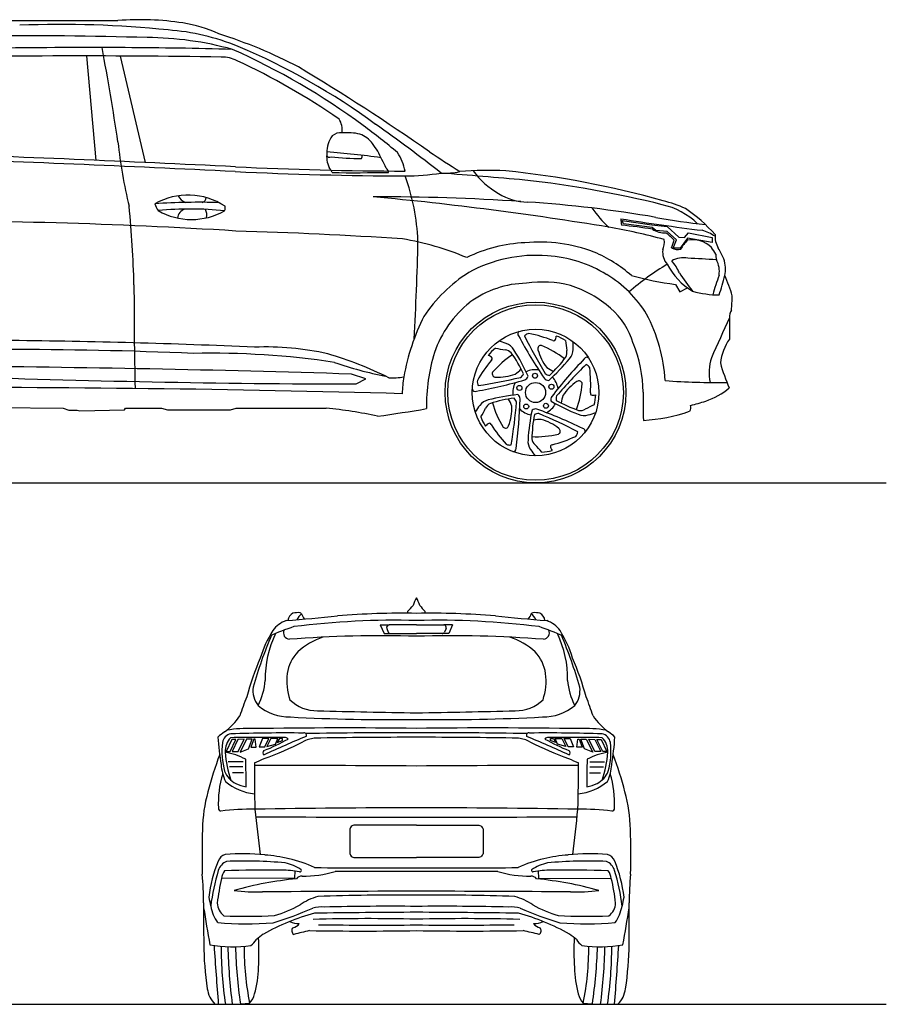
# Model space of a CAD drawing. Units: millimetres. Extents: x 18868 to 27362, y 4312 to 9776.
# Drawn here: x 22556 to 27362, y 4312 to 9776 of the extents above; entities that cross this region are included whole.
import ezdxf

# ---------------------------------------------------------------- set-up
doc = ezdxf.new("R2010")
doc.units = ezdxf.units.MM
doc.header["$MEASUREMENT"] = 0

msp = doc.modelspace()

# ---------------------------------------------------------------- linework, layer by layer
at = {"color": 7}
for p, q in [((22927.3, 9574.7), (22978.5, 8995.3)), ((23114.1, 9574.2), (23251, 8983.3)), ((25896.8, 8662), (26062.1, 8637.7)), ((25903.8, 8642.6), (25896.8, 8662)), ((26062.7, 8623.5), (25903.8, 8642.6)), ((26062.1, 8637.7), (26146.2, 8628.1)), ((26084, 8606.3), (26062.7, 8623.5)), ((26145.9, 8599.5), (26084, 8606.3)), ((26199.2, 8554.7), (26145.9, 8599.5)), ((26146.2, 8628.1), (26212.2, 8569.8)), ((26242.2, 8566.5), (26265.7, 8593.5)), ((26265.7, 8593.5), (26395.4, 8568)), ((26180.6, 8508.6), (26199.2, 8554.7)), ((26212.2, 8569.8), (26242.2, 8566.5)), ((26260, 8563.7), (26218.8, 8508.6)), ((26395.4, 8539.7), (26260, 8563.7)), ((26395.4, 8568), (26395.4, 8539.7)), ((26218.8, 8508.6), (26180.6, 8508.6)), ((26192.2, 8306.8), (26217.7, 8265)), ((26217.7, 8265), (26260.4, 8286.9)), ((24475.3, 7781.9), (24396.6, 7809.2)), ((24421.9, 7754.3), (24475.3, 7781.9)), ((22412.7, 7623.4), (22796.5, 7620.4)), ((22796.5, 7620.4), (22829.1, 7608.7)), ((22829.1, 7608.7), (22875.3, 7608.7)), ((22875.3, 7608.7), (22889.1, 7604.6)), ((22889.1, 7604.6), (23137.2, 7611.5)), ((23137.2, 7611.5), (23143, 7620.7)), ((23143, 7620.7), (23342.7, 7620.7)), ((23342.7, 7620.7), (23376.2, 7610.1)), ((23376.2, 7610.1), (23724.2, 7610.1)), ((23724.2, 7610.1), (23755.7, 7619.4)), ((23755.7, 7619.4), (24256.2, 7619.4)), ((24555.6, 6417.2), (24577.5, 6369)), ((24555.6, 6417.2), (24604.8, 6417.2)), ((24592, 6398.1), (24600.3, 6377.6)), ((24756.2, 6417.2), (24604.8, 6417.2)), ((24756.2, 6417.2), (24907.7, 6417.2)), ((24956.9, 6417.2), (24907.7, 6417.2)), ((24920.5, 6398.1), (24912.2, 6377.6)), ((24956.9, 6417.2), (24935, 6369)), ((24577.5, 6369), (24613.1, 6369)), ((24613.1, 6369), (24756.2, 6369)), ((24899.3, 6369), (24756.2, 6369)), ((24935, 6369), (24899.3, 6369)), ((23731.7, 5781.5), (23700.6, 5715.2)), ((23723.4, 5715.2), (23755.3, 5781.8)), ((23755.3, 5781.8), (23731.7, 5781.5)), ((23766.6, 5781.9), (23733.5, 5713.8)), ((23800.3, 5782.3), (23766.6, 5781.9)), ((23766.7, 5713.8), (23800.3, 5782.3)), ((23814.2, 5782.4), (23778.7, 5711.5)), ((23844.7, 5782.8), (23814.2, 5782.4)), ((23824.2, 5729.6), (23844.7, 5782.8)), ((23853.8, 5782.9), (23837, 5739.2)), ((23837, 5739.2), (23867.4, 5739.2)), ((23861.3, 5782.9), (23853.8, 5782.9)), ((23867.4, 5739.2), (23861.3, 5782.9)), ((23903, 5786.1), (23884.6, 5740.3)), ((23884.6, 5740.3), (23915.6, 5740.3)), ((23937.5, 5786.2), (23903, 5786.1)), ((23915.6, 5740.3), (23937.5, 5786.2)), ((23949.7, 5786.2), (23927.4, 5741.6)), ((23927.4, 5741.6), (23974.6, 5755.5)), ((23986.8, 5786.4), (23949.7, 5786.2)), ((23974.6, 5755.5), (23986.8, 5786.4)), ((23996.4, 5786.4), (23984.6, 5763.8)), ((23984.6, 5763.8), (24013.4, 5775.2)), ((24012.6, 5786.5), (23996.4, 5786.4)), ((24013.4, 5775.2), (24012.6, 5786.5)), ((25499.1, 5775.2), (25499.9, 5786.5)), ((25527.9, 5763.8), (25499.1, 5775.2)), ((25499.9, 5786.5), (25516.1, 5786.4)), ((25516.1, 5786.4), (25527.9, 5763.8)), ((25525.7, 5786.4), (25562.8, 5786.2)), ((25537.9, 5755.5), (25525.7, 5786.4)), ((25585.1, 5741.6), (25537.9, 5755.5)), ((25562.8, 5786.2), (25585.1, 5741.6)), ((25575, 5786.2), (25609.5, 5786.1)), ((25596.9, 5740.3), (25575, 5786.2)), ((25627.9, 5740.3), (25596.9, 5740.3)), ((25609.5, 5786.1), (25627.9, 5740.3)), ((25645.1, 5739.2), (25651.2, 5782.9)), ((25675.5, 5739.2), (25645.1, 5739.2)), ((25651.2, 5782.9), (25658.7, 5782.9)), ((25658.7, 5782.9), (25675.5, 5739.2)), ((25667.8, 5782.8), (25698.3, 5782.4)), ((25688.3, 5729.6), (25667.8, 5782.8)), ((25698.3, 5782.4), (25733.8, 5711.5)), ((25712.2, 5782.3), (25745.9, 5781.9)), ((25745.8, 5713.8), (25712.2, 5782.3)), ((25745.9, 5781.9), (25779, 5713.8)), ((25757.2, 5781.8), (25780.8, 5781.5)), ((25789.1, 5715.2), (25757.2, 5781.8)), ((25780.8, 5781.5), (25811.9, 5715.2)), ((23700.6, 5715.2), (23723.4, 5715.2)), ((23733.5, 5713.8), (23766.7, 5713.8)), ((23778.7, 5711.5), (23824.2, 5729.6)), ((25733.8, 5711.5), (25688.3, 5729.6)), ((25779, 5713.8), (25745.8, 5713.8)), ((25811.9, 5715.2), (25789.1, 5715.2)), ((23794.8, 5657.7), (23712.6, 5657.7)), ((23794, 5629.6), (23719.3, 5629.6)), ((25717.7, 5657.7), (25799.9, 5657.7)), ((25718.5, 5629.6), (25793.2, 5629.6)), ((23796.3, 5597), (23736.3, 5597)), ((25716.2, 5597), (25776.2, 5597)), ((24081.7, 5051.6), (24080, 5011.8)), ((25430.8, 5051.6), (25432.5, 5011.8)), ((24080, 5011.8), (23675.5, 5010.1)), ((25432.5, 5011.8), (25837, 5010.1))]:
    msp.add_line(p, q, dxfattribs=at)
at = {"color": 5}
for points in [[(18867.7, 7206.1), (27362, 7206.1)], [(18867.5, 4312.4), (27361.8, 4312.4)]]:
    msp.add_lwpolyline(points, dxfattribs=at)
at = {"color": 7}
for points in [[(24756.2, 5306.8), (24415.4, 5306.8, 0.414214), (24386.1, 5277.5), (24386.1, 5155.2, 0.414214), (24415.4, 5125.9), (24756.2, 5125.9)], [(24756.2, 5306.8), (25097.1, 5306.8, -0.414214), (25126.4, 5277.5), (25126.4, 5155.2, -0.414214), (25097.1, 5125.9), (24756.2, 5125.9)]]:
    msp.add_lwpolyline(points, format="xyb", dxfattribs=at)
for centre, radius in [((25417, 7706.8), 501.3), ((25417, 7706.8), 486.9), ((25417, 7706.8), 351.2), ((25413.7, 7800.1), 13.8), ((25417, 7706.8), 55.7), ((25327.2, 7732.4), 13.8), ((25504.8, 7738.8), 13.8), ((25364.9, 7629.3), 13.8), ((25474.6, 7633.2), 13.8)]:
    msp.add_circle(centre, radius, dxfattribs=at)
for centre, radius, start, end in [((23036.9, 120423.7), 110653.1, 269.563338, 270.033213), ((22784.9, 4003.9), 5745.6, 84.06452, 92.28219), ((23226.1, 8255.2), 1520.6, 81.11, 94.7162), ((23345.3, 9017.6), 748.9, 65.1867, 81.11), ((22590.3, -12939.7), 22626.3, 88.2982, 92.93458), ((23249.4, 7842.8), 1833.9, 74.6354, 89.5991), ((23291.4, 8476.6), 1245.2, 67.4839, 85.9637), ((22827, 7063.6), 2762.2, 62.487, 72.457), ((22948.7, -30958.3), 40579.4, 89.72773, 91.69299), ((9717.6, 7124), 13527.7, 8.38787, 10.63717), ((23015.3, -16799.3), 26420.3, 88.43832, 89.72631), ((22314.6, 6174.8), 3745.7, 53.7386, 67.165), ((22891.9, -38946.5), 48521.2, 89.07637, 91.28412), ((23678.2, 9386.9), 181.6, 62.6906, 91.3129), ((22144.7, 6043), 3906.6, 53.6323, 65.9719), ((22118.2, 6021.9), 3890.5, 55.4069, 65.0132), ((17058.8, -2150.2), 13625.8, 55.23234, 58.87033), ((24225.1, 9160.8), 120.2, 353.8477, 32.0352), ((22247.5, 6186.6), 3730.1, 49.8614, 53.5967), ((20238.8, 3067.3), 7481, 51.52859, 54.9964), ((24411.3, 9040.6), 151.6, 143.589, 181.5791), ((24336.2, 9077.5), 70.9, 83.2142, 131.4826), ((24369.2, 8810.6), 338.2, 77.4098, 94.178), ((24389.1, 8995.7), 154.7, 36.7121, 69.6127), ((25866.5, 9394.8), 2781.9, 186.1391, 193.6106), ((24212.1, 8855.2), 380.6, 22.2607, 37.7364), ((17751.6, -113020.4), 122127.6, 87.183529, 88.023748), ((24402.6, 9016.9), 144.2, 172.2167, 204.9295), ((24275.3, 9034.6), 21.6, 218.6358, 290.1716), ((23905.9, 4340), 4715.4, 82.0273, 85.697), ((24444, 9014.8), 11.5, 306.0458, 49.9547), ((24406.2, 8878.5), 293.1, 11.1925, 33.0099), ((30699.9, 17829.8), 10567.7, 236.25115, 237.33907), ((17751.6, -113020.4), 122100.9, 87.183529, 88.023748), ((24459, 10758.6), 1753.1, 264.2313, 269.7315), ((24306.3, 8836.8), 305, 22.1185, 32.2056), ((24785.3, 30691.7), 21783.3, 267.27902, 269.75882), ((24785.3, 30691.7), 21756.5, 267.27902, 269.75882), ((24171.1, 8879.1), 126.8, 22.3698, 37.3919), ((24404.3, 22018.1), 13091.3, 269.49265, 270.86383), ((24573.6, 8928.1), 28.1, 0.5466, 57.1166), ((24677.1, 10395.4), 1486.9, 270.6391, 278.3451), ((23557.2, 8497.2), 1208.6, 2.4128, 19.9007), ((24912.2, 9312.8), 389, 267.1442, 282.5596), ((19206.7, -63096.5), 72244.9, 85.11636, 85.485739), ((25157, 6956.9), 1982.7, 87.2749, 94.6333), ((25427, 9197.3), 441.3, 216.0338, 240.8641), ((24731.1, 3851.5), 5112.3, 74.1853, 84.1597), ((24685.2, 2955.1), 5969, 76.09431, 83.53677), ((23489.1, 8425.2), 377.1, 56.9708, 119.1032), ((23510.5, 8843), 88.5, 210.3375, 246.5973), ((25373.2, 9058.9), 295, 236.9103, 269.8632), ((23540.9, 5150), 3612.4, 88.0784, 93.7335), ((23404.7, 8780.1), 102.2, 194.3918, 218.5147), ((23563.4, 8788.2), 26.5, 281.5084, 0.8379), ((24548, -2831.1), 11624.2, 86.1174, 90.15988), ((22813.5, -9549.9), 18421.7, 80.59641, 84.69843), ((24927.5, 2017.4), 6761.2, 80.15234, 86.22689), ((26026.6, 8340.1), 419.4, 46.4011, 77.1909), ((25927.2, 7987.1), 807.7, 66.5349, 75.8732), ((17213.7, 8151.5), 5978, 1.46466, 5.65163), ((23503.7, 6867.5), 1857.6, 84.1746, 95.5308), ((23509.3, 9035.1), 368.3, 239.9148, 299.7906), ((23489.7, 8669.4), 58.4, 108.4213, 174.3267), ((23518.3, 8690.7), 75.8, 349.2024, 25.4681), ((23658.2, 8731.7), 37.8, 334.6047, 14.8222), ((26230.7, 9078.4), 610, 214.7303, 228.1126), ((25723.4, 7966.2), 925.4, 41.863, 55.4064), ((21985.7, -19643.7), 28302.1, 86.41574, 90.45728), ((25999.2, 8663.1), 108.9, 175.7038, 194.8589), ((27898, 21130.5), 12620, 260.84751, 262.91113), ((25613.1, 5768.3), 2880.6, 80.9781, 84.4052), ((26729.7, 12161.1), 3541.5, 259.4932, 263.9859), ((22940.5, -18358.8), 26974.2, 86.30647, 88.26956), ((25255.9, 5359), 3314.3, 74.6943, 80.1412), ((26134.9, 8720), 127.6, 236.7088, 272.6825), ((25970.5, 8359.4), 288.6, 41.8179, 53.8345), ((26251.9, 8322.7), 297.9, 57.4537, 72.6801), ((26536.8, 8573.3), 124.6, 175.2062, 211.3064), ((24393, 6908.3), 1675.5, 67.4392, 80.2019), ((10933.2, 8824.6), 13834.3, 356.59641, 358.85471), ((25395.2, 7722.2), 816.7, 92.6103, 116.0997), ((25438.7, 7694.8), 847.1, 69.0377, 95.4701), ((26019.7, 8543.4), 111.7, 336.4677, 6.3032), ((25309.6, 8823.4), 917.1, 339.9529, 342.779), ((26558.1, 8289.2), 398.6, 138.785, 147.5853), ((26287.1, 8404.3), 150.3, 45.7587, 101.0415), ((25435, 7768.3), 780.4, 48.8346, 66.8522), ((26225.9, 8487.2), 104.4, 173.6315, 220.9041), ((26204, 8567.3), 66.9, 240.6354, 285.3305), ((26182.3, 8350.5), 264.6, 28.0337, 37.5981), ((26666.1, 8490.1), 250.7, 183.4702, 190.7916), ((25778.6, 8141), 748.2, 24.2212, 29.4248), ((25418.4, 7692.5), 775.4, 85.2686, 118.6888), ((25441.6, 7766.6), 699.9, 58.1033, 86.6559), ((27003, 7019.3), 1640.6, 121.4505, 130.5963), ((26483.7, 8593.4), 379.2, 207.3964, 238.8298), ((26238.9, 8308.4), 145.6, 81.3254, 117.2972), ((25968.6, 8262.4), 268.7, 23.7919, 40.7538), ((25788.6, -1004.3), 9468.5, 86.17755, 87.14098), ((26304.2, 8379.4), 132, 350.3915, 28.85), ((26311.2, 8394.2), 159.1, 346.1545, 19.7604), ((25499.4, 7660.8), 844, 122.4772, 146.2677), ((25479.2, 7802.7), 649.5, 31.5245, 59.243), ((27465.4, 9189.3), 1494.9, 213.1947, 218.0008), ((25372.1, 7776.8), 536.1, 90.5995, 126.5802), ((25458.5, 7729), 591, 75.1449, 98.9474), ((26439.7, 10166.4), 1876, 254.8266, 262.4179), ((28495.1, 7626.2), 2186.7, 160.4648, 163.4361), ((24790.6, 8769), 1725.2, 342.4341, 346.1545), ((25742.5, 8021.6), 796.8, 16.1457, 24.8224), ((51022.7, 8300.6), 27832.8, 179.99249, 181.17687), ((25427.1, 7716), 612.2, 48.4414, 72.619), ((26436.7, 8799.5), 551.2, 254.2828, 269.8584), ((25422, 7739), 596.4, 128.2635, 161.4689), ((24803.4, 8296.2), 1705.3, 355.543, 358.2185), ((25571.2, 7867.5), 403.3, 16.1634, 49.4912), ((25231.1, 7718.7), 906.8, 3.4177, 27.8459), ((26564.3, 8125.3), 71.9, 147.7792, 182.7066), ((25922.2, 7569.9), 1256.2, 153.5506, 169.709), ((41865.8, 1034.1), 16928.5, 155.2479, 156.07414), ((33134.3, 8025.5), 6642.5, 179.16835, 180.19426), ((25333, 8032.4), 15.2, 115.0527, 226.5447), ((25386.8, 7992.5), 42.4, 98.9353, 137.4995), ((25231.3, 7280.9), 768, 68.5446, 78.8243), ((22076.7, -32428.3), 40426.1, 87.47347, 89.38531), ((25062.4, 7457), 555.8, 69.87, 74.3408), ((25230.1, 7906.2), 76.4, 29.442, 72.0001), ((27649.7, 9270.1), 2641, 208.2174, 214.209), ((28192.2, 9447.4), 3175.1, 206.693, 211.0051), ((25518.8, 8004.1), 10.6, 232.0942, 301.0791), ((25490.5, 8019), 41.4, 324.4914, 1.348), ((25472.4, 7837.2), 192.2, 54.9751, 71.9586), ((26247.8, 8057.4), 668.1, 185.3872, 190.0854), ((25069.9, 7966.9), 555.8, 357.87, 2.3408), ((25259.4, 7697.2), 754.2, 0.8327, 22.0055), ((26735.4, 7835.7), 295.5, 145.5057, 173.2084), ((22416.3, -19452.5), 27398.9, 87.69343, 89.89073), ((23616.6, 3279.2), 4646, 81.5109, 91.2036), ((23921.2, 6404.3), 1555.4, 77.2469, 92.3008), ((25792.4, 7636.5), 980.4, 162.6692, 181.1154), ((25310.1, 7799.7), 192.2, 126.9751, 143.9586), ((25340.3, 8605.2), 668.1, 257.3872, 262.0854), ((25242, 7887.4), 56.5, 44.2648, 83.5606), ((24593.5, 7446.8), 839.7, 25.6033, 34.8667), ((24431.3, 7383.3), 1030.9, 23.6386, 32.9351), ((25447.1, 7950.3), 18.1, 79.8534, 201.3508), ((25689.9, 8012.6), 268.6, 194.8676, 218.2908), ((25237.8, 7464.5), 546.7, 51.6206, 67.1214), ((25534.7, 7929.1), 56.5, 332.2648, 11.5606), ((25549, 7946.2), 76.4, 317.442, 0.0001), ((23747.4, 6107.2), 1886.4, 63.0477, 74.089), ((24955.9, 9721.8), 1959.7, 250.5212, 259.0759), ((25764.7, 7398.5), 768, 140.5446, 150.8243), ((25142.8, 7873.2), 41.4, 36.4914, 73.348), ((25165.7, 7895.4), 10.6, 304.0942, 13.0791), ((25592.1, 7461.4), 546.7, 123.6206, 139.1214), ((24804.8, 8544.3), 1030.9, 311.6386, 320.9351), ((24915.3, 8409.7), 839.7, 313.6033, 322.8667), ((27593.8, 6066.4), 2641, 136.2174, 142.209), ((25700.8, 7887.3), 15.2, 43.0527, 154.5447), ((26639, 7819.3), 259.8, 162.0164, 192.5921), ((27384.3, 8127.3), 976.7, 195.2355, 203.8374), ((21323.8, -92098.3), 99954.8, 88.238301, 89.520972), ((25194.7, 7810.6), 18.1, 151.8534, 273.3508), ((25203.9, 7954.6), 176.7, 304.3735, 318.6469), ((25417, 7706.8), 126.8, 82.1392, 114.6172), ((25586.9, 7986.1), 176.7, 232.3735, 246.6469), ((27930.1, 5605.3), 3175.1, 134.693, 139.0051), ((25679.5, 7823.8), 42.4, 26.9353, 65.4995), ((24954.7, 7751.8), 768, 356.5446, 6.8243), ((24532.1, 72321.9), 64567.7, 267.894762, 269.902183), ((24623.6, 8099.2), 311.2, 266.0961, 281.6084), ((25362.9, 7680.4), 686.2, 170.4395, 178.3297), ((24620.2, 10313.3), 2641, 280.2174, 286.209), ((25135.9, 7766.3), 42.4, 170.9353, 209.4995), ((24619.2, 10884), 3175.1, 278.693, 283.0051), ((25210.5, 8060.8), 268.6, 266.8676, 290.2908), ((25417, 7706.8), 126.8, 154.1392, 186.6172), ((25299.2, 7838.1), 58.9, 305.8697, 331.1133), ((25343.2, 7809.1), 34.8, 293.9758, 339.1146), ((25491.5, 7808.6), 34.8, 221.9758, 267.1146), ((25505.5, 7859.4), 58.9, 233.8697, 259.1133), ((25417, 7706.8), 126.8, 10.1392, 42.6172), ((25792.3, 7541.8), 268.6, 122.8676, 146.2908), ((25657.9, 7753.4), 18.1, 7.8534, 129.3508), ((26432.7, 12016.2), 4253.7, 266.0044, 270.6143), ((22155.1, -84644.2), 92379, 88.435705, 90.182176), ((25081.4, 7727.5), 15.2, 187.0527, 298.5447), ((25131.2, 7802.4), 546.7, 339.6206, 355.1214), ((25731.2, 7701.9), 10.6, 160.0942, 229.0791), ((32223.1, 7675.6), 6209.7, 179.69998, 181.13773), ((26240.5, 8026.8), 386.4, 288.0596, 310.4115), ((25169.5, 7590.6), 76.4, 101.442, 144.0001), ((25420.1, 6669.3), 1030.9, 95.6386, 104.9351), ((25409.8, 6843.2), 839.7, 97.6033, 106.8667), ((25704.5, 7797.4), 546.7, 195.6206, 211.1214), ((25115.4, 7580.6), 176.7, 16.3735, 30.6469), ((22148.8, 7929.7), 3175.1, 350.693, 355.0051), ((25255.7, 7635.2), 58.9, 17.8697, 43.1133), ((22691.9, 7754.3), 2641, 352.2174, 358.209), ((25296.9, 7668.2), 34.8, 5.9758, 51.1146), ((25536.9, 7667.4), 34.8, 149.9758, 195.1146), ((26024.4, 8547.9), 1030.9, 239.6386, 248.9351), ((25589.6, 7669.8), 58.9, 161.8697, 187.1133), ((25930.5, 8401.2), 839.7, 241.6033, 250.8667), ((25735.2, 7631.5), 176.7, 160.3735, 174.6469), ((25736.7, 7733.3), 41.4, 252.4914, 289.348), ((25558.2, 7694.5), 192.2, 342.9751, 359.9586), ((26052.1, 8569.3), 960.7, 283.5042, 288.7145), ((24062.5, 5449.6), 2178.4, 77.3175, 84.8982), ((23305.1, 16342.8), 8854.6, 278.02188, 279.80006), ((25545, 7292.3), 555.8, 141.87, 146.3408), ((24538.9, 7911.4), 668.1, 329.3872, 334.0854), ((25191.2, 7596.1), 56.5, 116.2648, 155.5606), ((25016.5, 7619.7), 268.6, 338.8676, 2.2908), ((25417, 7706.8), 126.8, 226.1392, 258.6172), ((26404.7, 7389.1), 1030.9, 167.6386, 176.9351), ((25416.6, 7580.6), 34.8, 77.9758, 123.1146), ((24529.7, 5129.6), 2641, 64.2174, 70.209), ((25417, 7706.8), 126.8, 298.1392, 330.6172), ((25664.8, 7663.5), 56.5, 260.2648, 299.5606), ((26007.2, 7025), 668.1, 113.3872, 118.0854), ((25557.2, 8117.3), 555.8, 285.87, 290.3408), ((25948.3, 8573.7), 1023.6, 273.7134, 288.4056), ((26244.4, 7623.3), 34.2, 322.6334, 20.4047), ((25295.6, 7633.7), 192.2, 198.9751, 215.9586), ((26236.1, 7433), 839.7, 169.6033, 178.8667), ((25443.8, 7380.9), 176.7, 88.3735, 102.6469), ((25435.2, 7531.3), 58.9, 89.8697, 115.1133), ((24195, 4667.3), 3175.1, 62.693, 67.0051), ((25376.1, 7298.9), 268.6, 50.8676, 74.2908), ((25685.6, 7655.3), 76.4, 245.442, 288.0001), ((25174, 7497.3), 41.4, 108.4914, 145.348), ((25160, 7526), 10.6, 16.0942, 85.0791), ((25817.6, 7942.1), 768, 212.5446, 222.8243), ((25249.6, 7527.4), 18.1, 223.8534, 345.3508), ((25535.9, 7492.1), 18.1, 295.8534, 57.3508), ((25609.5, 7493.4), 42.4, 314.9353, 353.4995), ((25676.4, 7492.7), 15.2, 331.0527, 82.5447), ((25451.1, 7435.5), 76.4, 173.442, 216.0001), ((25452.5, 7457.7), 56.5, 188.2648, 227.5606), ((25419.6, 8008.2), 546.7, 267.6206, 283.1214), ((25317, 8160.4), 768, 284.5446, 294.8243), ((25273.6, 7457.8), 42.4, 242.9353, 281.4995), ((25293.6, 7393.9), 15.2, 259.0527, 10.5447), ((25850.8, 7700.3), 555.8, 213.87, 218.3408), ((24951, 6934.8), 668.1, 41.3872, 46.0854), ((25449, 7568.7), 192.2, 270.9751, 287.9586), ((25509.5, 7406.5), 10.6, 88.0942, 157.0791), ((25541.1, 7410.9), 41.4, 180.4914, 217.348), ((25317, 6299.2), 622, 154.3613, 158.7536), ((24195.5, 6299.2), 622, 21.2464, 25.6387), ((24485, 6730.8), 325.8, 313.4706, 320.7497), ((25027.5, 6730.8), 325.8, 219.2503, 226.5294), ((22931.1, 19810.2), 13414.7, 274.71584, 275.93543), ((24100.6, 6432), 58, 119.9692, 170.3759), ((24099.2, 6358.4), 126.8, 84.8405, 102.5814), ((24171.6, 6409.4), 86.4, 127.2116, 154.9777), ((24109.7, 6474.6), 10.2, 20.7597, 84.8405), ((24214.9, 6514.4), 102.3, 200.7597, 219.2891), ((24676.1, 2016.8), 4465, 88.9712, 94.5957), ((24715.6, 6488.5), 8.7, 138.4274, 232.7517), ((24836.4, 2016.8), 4465, 85.4043, 91.0288), ((24796.9, 6488.5), 8.7, 307.2483, 41.5726), ((26581.4, 19810.2), 13414.7, 264.06457, 265.28416), ((25297.6, 6514.4), 102.3, 320.7109, 339.2403), ((25402.8, 6474.6), 10.2, 95.1595, 159.2403), ((25340.9, 6409.4), 86.4, 25.0223, 52.7884), ((25413.3, 6358.4), 126.8, 77.4186, 95.1595), ((25411.9, 6432), 58, 9.6241, 60.0308), ((24567.3, 4945.5), 1542.4, 108.5614, 113.9234), ((24083.7, 6296.2), 153, 108.9651, 143.9177), ((24638.4, 1939.6), 4503.3, 88.5009, 97.1699), ((24604.8, 6403.3), 13.9, 90, 202.1329), ((24874.1, 1939.6), 4503.3, 82.8301, 91.4991), ((24907.7, 6403.3), 13.9, 337.8671, 90), ((24945.2, 4945.5), 1542.4, 66.0766, 71.4386), ((25428.8, 6296.2), 153, 36.0823, 71.0349), ((26406.3, 5330.5), 2661.6, 157.2504, 163.8163), ((24510.2, 6041.6), 649.2, 147.9294, 162.8204), ((24490, 6120.3), 572.3, 154.1864, 181.1018), ((24054.3, 6372.9), 35.4, 153.8861, 265.27), ((24564.4, -357.6), 6714.8, 88.36314, 94.38166), ((24372.5, 5958.6), 413.3, 109.0146, 131.6665), ((24613.1, 6382.8), 13.9, 202.1329, 270), ((24948.1, -357.6), 6714.8, 85.61834, 91.63686), ((24899.3, 6382.8), 13.9, 270, 337.8671), ((25140, 5958.6), 413.3, 48.3335, 70.9854), ((25458.2, 6372.9), 35.4, 274.73, 26.1139), ((25022.5, 6120.3), 572.3, 358.8982, 25.8136), ((25002.3, 6041.6), 649.2, 17.1796, 32.0706), ((23106.2, 5330.5), 2661.6, 16.1837, 22.7496), ((25542.4, 5538.8), 1792.5, 157.202, 164.5154), ((24257.7, 6116.5), 219.8, 136.6807, 172.0696), ((25254.8, 6116.5), 219.8, 7.9304, 43.3193), ((23970.1, 5538.8), 1792.5, 15.4846, 22.798), ((24365.9, 6105.7), 328.5, 172.7992, 198.407), ((25146.6, 6105.7), 328.5, 341.593, 7.2008), ((23983.8, 6054), 134.9, 172.2077, 218.568), ((23547.9, 6138.7), 371.1, 332.9463, 355.4588), ((25964.6, 6138.7), 371.1, 184.5412, 207.0537), ((25528.7, 6054), 134.9, 321.432, 7.7923), ((25030.5, 5518.4), 1313.9, 157.6834, 162.5607), ((24482, 5518.4), 1313.9, 17.4393, 22.3166), ((24054.2, 6182.3), 275.8, 230.3706, 270.6126), ((24204.4, 6155.6), 214.9, 225.6324, 270.9468), ((25308.1, 6155.6), 214.9, 269.0532, 314.3676), ((25458.2, 6182.3), 275.8, 269.3874, 309.6294), ((23458.5, 6131.1), 386.4, 307.1583, 325.5047), ((24618.1, 16524.9), 10633.2, 266.97631, 270.74449), ((25551.3, 57513.8), 51590.6, 268.50791, 269.11694), ((23961.2, 57513.8), 51590.6, 270.88306, 271.49209), ((24894.4, 16524.9), 10633.2, 269.25551, 273.02369), ((26054, 6131.1), 386.4, 214.4953, 232.8417), ((23832.3, 5604.2), 260.1, 122.6722, 132.84), ((25612.3, 5938.6), 1962.1, 184.2019, 188.6832), ((23738.5, 5755.5), 58.3, 101.3131, 171.3582), ((23820.4, 5082.9), 759.2, 87.7312, 98.7694), ((23783.4, 4926), 866.6, 88.7109, 93.8112), ((24031.3, -3915), 9732.5, 89.43224, 91.79185), ((23931.6, -3799.5), 9592.7, 89.45153, 90.769), ((24360.2, -27708.7), 33554, 89.32377, 90.87053), ((26378.3, 404.2), 5838.6, 112.49003, 114.99453), ((24026.5, 5771.2), 21.8, 35.5152, 98.1364), ((24132.9, 5804.6), 13.4, 334.0901, 112.5058), ((24596.7, -16133.5), 21951.9, 89.58346, 91.18514), ((24692.7, -21052), 26845.4, 89.86429, 91.07289), ((25152.3, -27708.7), 33554, 89.12947, 90.67623), ((24915.8, -16133.5), 21951.9, 88.81486, 90.41654), ((24819.8, -21052), 26845.4, 88.92711, 90.13571), ((25379.6, 5804.6), 13.4, 67.4942, 205.9099), ((23134.2, 404.2), 5838.6, 65.00547, 67.50997), ((25481.2, -3915), 9732.5, 88.20815, 90.56776), ((25486, 5771.2), 21.8, 81.8636, 144.4848), ((25580.9, -3799.5), 9592.7, 89.231, 90.54847), ((25692.1, 5082.9), 759.2, 81.2306, 92.2688), ((25729.1, 4926), 866.6, 86.1888, 91.2891), ((25774, 5755.5), 58.3, 8.6418, 78.6869), ((25680.2, 5604.2), 260.1, 47.16, 57.3278), ((23900.2, 5938.6), 1962.1, 351.3168, 355.7981), ((24072.5, 5713.1), 395, 172.5483, 195.9061), ((23798.9, 5717.4), 103.5, 134.9273, 183.645), ((23472.1, 6806.3), 1171.7, 291.9642, 299.2335), ((23361.5, 7244.8), 1662.6, 289.3417, 297.4012), ((24221.8, 5577.7), 213.4, 98.5797, 116.4931), ((25290.7, 5577.7), 213.4, 63.5069, 81.4203), ((26151, 7244.8), 1662.6, 242.5988, 250.6583), ((26040.4, 6806.3), 1171.7, 240.7665, 248.0358), ((25713.6, 5717.4), 103.5, 356.355, 45.0727), ((25440, 5713.1), 395, 344.0939, 7.4517), ((25451.1, 5018.8), 1910.5, 159.1999, 165.7027), ((23621.6, 5307.8), 409.7, 62.7164, 79.5989), ((24273.3, 5747.1), 578.9, 183.5996, 199.3435), ((23917.5, 5708.1), 13.6, 121.7858, 243.1638), ((25595, 5708.1), 13.6, 296.8362, 58.2142), ((25890.9, 5307.8), 409.7, 100.4011, 117.2836), ((25239.2, 5747.1), 578.9, 340.6565, 356.4004), ((24061.4, 5018.8), 1910.5, 14.2973, 20.8001), ((23963.7, 5667.4), 292.1, 184.9052, 203.9349), ((20409, 5547.8), 3402.6, 359.5134, 2.0911), ((30656.5, 5615.3), 6799.2, 179.69532, 181.85892), ((23414.7, 6712.5), 1149.6, 292.6453, 295.6379), ((24105.8, -83940.9), 89577.4, 89.583952, 90.158957), ((25406.7, -83940.9), 89577.4, 89.841043, 90.416048), ((26097.8, 6712.5), 1149.6, 244.3621, 247.3547), ((18856, 5615.3), 6799.2, 358.14108, 0.30468), ((29103.5, 5547.8), 3402.6, 177.9089, 180.4866), ((25548.8, 5667.4), 292.1, 336.0651, 355.0948), ((24186, 5432.3), 528.6, 162.5209, 183.4304), ((23809.3, 5649.5), 124.9, 200.9584, 244.1287), ((25703.2, 5649.5), 124.9, 295.8713, 339.0416), ((25326.5, 5432.3), 528.6, 356.5696, 17.4791), ((23886.7, 5771.6), 292.7, 229.5361, 264.4854), ((23855.6, 5754.2), 239.3, 245.0791, 259.3923), ((25625.8, 5771.6), 292.7, 275.5146, 310.4639), ((25656.9, 5754.2), 239.3, 280.6077, 294.9209), ((24413.8, 5264.5), 844.8, 164.48, 178.8199), ((25098.7, 5264.5), 844.8, 1.1801, 15.52), ((23672.1, 5398.4), 13.9, 170.5455, 271.2003), ((23856.6, 3741), 1653.7, 89.8529, 96.3962), ((25068.9, -77487.5), 82891, 90.216133, 90.835095), ((33019, 6297.4), 9202.5, 185.62911, 187.20744), ((24443.6, -77487.5), 82891, 89.164905, 89.783867), ((16493.5, 6297.4), 9202.5, 352.79256, 354.37089), ((25655.9, 3741), 1653.7, 83.6038, 90.1471), ((25840.4, 5398.4), 13.9, 268.7997, 9.4545), ((24621.6, 178998.8), 173648.2, 269.750387, 270.044421), ((24890.9, 178998.8), 173648.2, 269.955579, 270.249613), ((27697.1, 5149.9), 4130, 178.1678, 181.6124), ((21815.4, 5149.9), 4130, 358.3876, 1.8322), ((23713.5, 5083.4), 61.6, 106.2356, 157.6358), ((23794.5, 4016.6), 1130.2, 83.8764, 94.9857), ((23852.5, 4292), 850.6, 76.6086, 85.7851), ((25660, 4292), 850.6, 94.2149, 103.3914), ((25718, 4016.6), 1130.2, 85.0143, 96.1236), ((25799, 5083.4), 61.6, 22.3642, 73.7644), ((24361.1, 4818.3), 761.4, 157.734, 173.3682), ((23735, 5030), 81.4, 113.3712, 162.4956), ((23802.6, 2692.4), 2414.4, 84.6241, 92.3711), ((23983.7, 4867.1), 233.5, 55.1034, 78.8774), ((23918, 4508), 625.5, 64.0434, 77.8586), ((25594.5, 4508), 625.5, 102.1414, 115.9566), ((25528.8, 4867.1), 233.5, 101.1226, 124.8966), ((25709.9, 2692.4), 2414.4, 87.6289, 95.3759), ((25777.5, 5030), 81.4, 17.5044, 66.6288), ((25151.4, 4818.3), 761.4, 6.6318, 22.266), ((22130.3, 4888.7), 1445.6, 359.441, 5.7556), ((24792.3, 4710), 1186.1, 163.1131, 172.9028), ((23769.8, 4998.1), 95, 144.8894, 172.74), ((23908.9, -2108.6), 7164.6, 89.20951, 91.73404), ((24021.8, 4594.1), 461.4, 79.2262, 91.7564), ((24110.2, 5055), 7.93, 254.5364, 26.5997), ((24125.1, 5661.7), 639.2, 269.7244, 286.3794), ((24605.7, 49150.8), 44082.3, 269.46194, 270.19563), ((24667.4, -169312.9), 174361.6, 89.970809, 90.118959), ((24906.8, 49150.8), 44082.3, 269.80437, 270.53806), ((24845.1, -169312.9), 174361.6, 89.881041, 90.029191), ((25387.4, 5661.7), 639.2, 253.6206, 270.2756), ((25402.3, 5055), 7.93, 153.4003, 285.4636), ((25490.7, 4594.1), 461.4, 88.2436, 100.7738), ((25603.6, -2108.6), 7164.6, 88.26596, 90.79049), ((25742.7, 4998.1), 95, 7.26, 35.1106), ((24720.2, 4710), 1186.1, 7.0972, 16.8869), ((27382.2, 4888.7), 1445.6, 174.2444, 180.559), ((24639.3, 4774), 992.3, 166.2365, 174.2537), ((24271.3, 3090.2), 1926.4, 95.3815, 105.8482), ((24118.4, 4988.8), 33.8, 83.7143, 145.0545), ((25394.1, 4988.8), 33.8, 34.9455, 96.2857), ((25241.2, 3090.2), 1926.4, 74.1518, 84.6185), ((24873.2, 4774), 992.3, 5.7463, 13.7635), ((23869.1, 5882.3), 947, 262.4838, 271.9758), ((25825.4, -359157.5), 364098.5, 90.168252, 90.302723), ((24624.6, -6796.3), 11713.9, 89.35591, 92.02757), ((23687.1, -359157.5), 364098.5, 89.697277, 89.831748), ((24887.9, -6796.3), 11713.9, 87.97243, 90.64409), ((25643.4, 5882.3), 947, 268.0242, 277.5162), ((45406.3, 4820.8), 21830.4, 179.859, 180.45484), ((24250.8, 5016), 655.2, 189.6377, 198.5323), ((23745, 4876.9), 93.1, 182.2133, 232.8308), ((23780.6, 5457.5), 680, 286.1464, 299.0455), ((24296.1, 4601.8), 320.2, 105.5661, 125.3552), ((25216.4, 4601.8), 320.2, 54.6448, 74.4339), ((25731.9, 5457.5), 680, 240.9545, 253.8536), ((25767.5, 4876.9), 93.1, 307.1692, 357.7867), ((25261.7, 5016), 655.2, 341.4677, 350.3623), ((4106.2, 4820.8), 21830.4, 359.54516, 0.141), ((38913, 7342.2), 15538.7, 189.23693, 190.00768), ((24546.4, 3543.4), 1322.9, 105.6139, 118.8936), ((23441.4, 6518), 1828.8, 286.5006, 293.8613), ((24229.2, 4680), 172.3, 85.1142, 106.1716), ((25740.9, -134963.8), 139789.9, 90.403573, 90.635541), ((24625.3, -13330.1), 18185.8, 89.58736, 91.20174), ((24887.2, -13330.1), 18185.8, 88.79826, 90.41264), ((23771.6, -134963.8), 139789.9, 89.364459, 89.596427), ((25283.3, 4680), 172.3, 73.8284, 94.8858), ((24966.1, 3543.4), 1322.9, 61.1064, 74.3861), ((26071.1, 6518), 1828.8, 246.1387, 253.4994), ((10599.5, 7342.2), 15538.7, 349.99232, 350.76307), ((23864.4, 4913.6), 257.6, 204.2716, 215.1959), ((23811, 6512.4), 1754.3, 264.8634, 274.9011), ((23814.1, 7557.8), 2757.8, 267.3953, 273.2344), ((24101, 4869.1), 108.6, 244.2892, 272.9003), ((24063.6, 4786.4), 50.1, 277.7591, 329.0857), ((24488.4, -5506.2), 10293.3, 88.50866, 91.69959), ((25024.1, -5506.2), 10293.3, 88.30041, 91.49134), ((25411.5, 4869.1), 108.6, 267.0997, 295.7108), ((25448.9, 4786.4), 50.1, 210.9143, 262.2409), ((25698.4, 7557.8), 2757.8, 266.7656, 272.6047), ((25701.5, 6512.4), 1754.3, 265.0989, 275.1366), ((25648.1, 4913.6), 257.6, 324.8041, 335.7284), ((24280.1, 4197), 627.5, 126.4628, 130.9467), ((24090.9, 4720.7), 26.1, 142.0317, 234.232), ((28970.3, -15247.2), 20538.5, 103.53407, 103.78723), ((24460, 21452.5), 16734.2, 268.98577, 271.01423), ((24530.5, 28573.4), 23822.2, 269.23714, 270.54301), ((24982, 28573.4), 23822.2, 269.45699, 270.76286), ((25052.5, 21452.5), 16734.2, 268.98577, 271.01423), ((20542.2, -15247.2), 20538.5, 76.21277, 76.46593), ((25421.6, 4720.7), 26.1, 305.768, 37.9683), ((25232.4, 4197), 627.5, 49.0533, 53.5372), ((25326, 4662.4), 1749.5, 180.4847, 188.6753), ((23745.8, 4750.8), 146.7, 309.2915, 327.0287), ((22466.7, 4601.5), 1416.4, 356.5432, 3.2225), ((27045.8, 4601.5), 1416.4, 176.7775, 183.4568), ((25766.7, 4750.8), 146.7, 212.9713, 230.7085), ((24186.5, 4662.4), 1749.5, 351.3247, 359.5153), ((23740.9, 5433.1), 801.8, 260.6587, 277.0016), ((47958.9, 6222.8), 24376.5, 183.72653, 184.49524), ((25867, 4632.5), 2193.9, 179.9584, 188.4079), ((26701.1, 4697.2), 2991.2, 181.2514, 187.3911), ((26385.1, 4703.4), 2633.7, 181.5674, 188.4909), ((25365.4, 4625.3), 1564.8, 179.6992, 191.2988), ((25771.6, 5433.1), 801.8, 262.9984, 279.3413), ((24147.1, 4625.3), 1564.8, 348.7012, 0.3008), ((23127.4, 4703.4), 2633.7, 351.5091, 358.4326), ((22811.4, 4697.2), 2991.2, 352.6089, 358.7486), ((23645.5, 4632.5), 2193.9, 351.5921, 0.0416), ((1553.6, 6222.8), 24376.5, 355.50476, 356.27347), ((23260.4, 4533.2), 620.4, 344.6558, 358.4178), ((26252.1, 4533.2), 620.4, 181.5822, 195.3442), ((23742.4, 4417), 147.1, 187.2256, 225.0555), ((25770.1, 4417), 147.1, 314.9445, 352.7744), ((23693.6, 5674.2), 1362.4, 267.6816, 275.7847), ((23750, 4396.1), 112, 316.2916, 346.0299), ((25762.5, 4396.1), 112, 193.9701, 223.7084), ((25818.9, 5674.2), 1362.4, 264.2153, 272.3184)]:
    msp.add_arc(centre, radius, start, end, dxfattribs=at)

doc.saveas('drawing.dxf')
